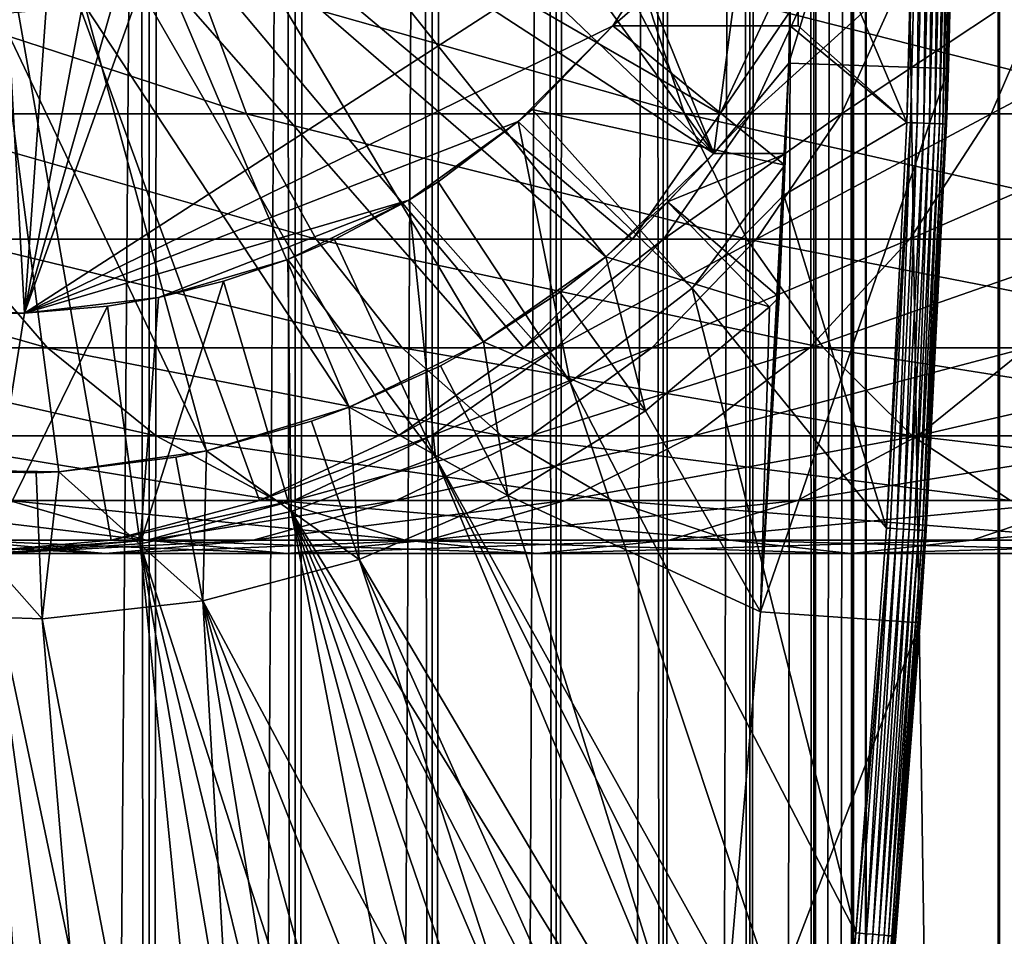
# Model space of a CAD drawing. Extents: x 0 to 600, y 0 to 1524.
# Drawn here: x 26 to 38, y 64 to 76 of the extents above; entities that cross this region are included whole.
import ezdxf

# ---------------------------------------------------------------- set-up
doc = ezdxf.new("R2010")
doc.units = 0
doc.header["$MEASUREMENT"] = 0

msp = doc.modelspace()

# ---------------------------------------------------------------- linework, layer by layer
for points in [[(15.399998, 1.5, 35.650024), (15.399998, 1522.5, 35.650024), (37.899998, 1.5, 35.650024)], [(37.899998, 1.5, 35.650024), (15.399998, 1522.5, 35.650024), (37.899998, 1522.5, 35.650024)], [(37.899998, 1522.5, 65.650024), (19.4, 45.526279, 65.650024), (21.137777, 46.336617, 65.650024)], [(37.899998, 1522.5, 65.650024), (35.899998, 1488, 65.650024), (19.4, 45.526279, 65.650024)], [(21.137777, 46.336617, 65.650024), (22.989868, 46.832886, 65.650024), (37.899998, 1522.5, 65.650024)], [(37.899998, 1522.5, 65.650024), (22.989868, 46.832886, 65.650024), (24.9, 47, 65.650024)], [(37.899998, 1522.5, 65.650024), (24.9, 47, 65.650024), (26.810129, 46.832886, 65.650024)], [(25.4, 1522.5, 39.800022), (25.4, 1.5, 39.800022), (27.284081, 1522.5, 39.964859)], [(27.284081, 1522.5, 39.964859), (25.4, 1.5, 39.800022), (27.284081, 1.5, 39.964859)], [(27.284081, 1522.5, 61.335186), (27.284081, 1.5, 61.335186), (25.4, 1522.5, 61.500023)], [(25.4, 1522.5, 61.500023), (27.284081, 1.5, 61.335186), (25.4, 1.5, 61.500023)], [(26.810129, 46.832886, 65.650024), (28.66222, 46.336617, 65.650024), (37.899998, 1522.5, 65.650024)], [(27.284081, 1522.5, 39.964859), (27.284081, 1.5, 39.964859), (29.110916, 1522.5, 40.454357)], [(29.110916, 1522.5, 40.454357), (27.284081, 1.5, 39.964859), (29.110916, 1.5, 40.454357)], [(29.110916, 1522.5, 60.845688), (29.110916, 1.5, 60.845688), (27.284081, 1522.5, 61.335186)], [(27.284081, 1522.5, 61.335186), (29.110916, 1.5, 60.845688), (27.284081, 1.5, 61.335186)], [(37.899998, 1522.5, 65.650024), (28.66222, 46.336617, 65.650024), (30.399998, 45.526279, 65.650024)], [(29.110916, 1522.5, 40.454357), (29.110916, 1.5, 40.454357), (30.824999, 1522.5, 41.253647)], [(30.824999, 1522.5, 41.253647), (29.110916, 1.5, 40.454357), (30.824999, 1.5, 41.253647)], [(30.824999, 1522.5, 60.046398), (30.824999, 1.5, 60.046398), (29.110916, 1522.5, 60.845688)], [(29.110916, 1522.5, 60.845688), (30.824999, 1.5, 60.046398), (29.110916, 1.5, 60.845688)], [(37.899998, 1522.5, 65.650024), (30.399998, 45.526279, 65.650024), (31.970661, 44.426491, 65.650024)], [(30.824999, 1522.5, 41.253647), (30.824999, 1.5, 41.253647), (32.374245, 1522.5, 42.338444)], [(32.374245, 1522.5, 42.338444), (30.824999, 1.5, 41.253647), (32.374245, 1.5, 42.338444)], [(32.374245, 1522.5, 58.961605), (32.374245, 1.5, 58.961605), (30.824999, 1522.5, 60.046398)], [(30.824999, 1522.5, 60.046398), (32.374245, 1.5, 58.961605), (30.824999, 1.5, 60.046398)], [(31.970661, 44.426491, 65.650024), (33.326488, 43.070663, 65.650024), (37.899998, 1522.5, 65.650024)], [(32.374245, 1522.5, 42.338444), (32.374245, 1.5, 42.338444), (33.711582, 1522.5, 43.675777)], [(33.711582, 1522.5, 43.675777), (32.374245, 1.5, 42.338444), (33.711582, 1.5, 43.675777)], [(33.711582, 1522.5, 57.624268), (33.711582, 1.5, 57.624268), (32.374245, 1522.5, 58.961605)], [(32.374245, 1522.5, 58.961605), (33.711582, 1.5, 57.624268), (32.374245, 1.5, 58.961605)], [(37.899998, 1522.5, 65.650024), (33.326488, 43.070663, 65.650024), (34.426277, 41.5, 65.650024)], [(33.711582, 1522.5, 43.675777), (33.711582, 1.5, 43.675777), (34.796375, 1522.5, 45.225025)], [(34.796375, 1522.5, 45.225025), (33.711582, 1.5, 43.675777), (34.796375, 1.5, 45.225025)], [(34.796375, 1522.5, 56.075024), (34.796375, 1.5, 56.075024), (33.711582, 1522.5, 57.624268)], [(33.711582, 1522.5, 57.624268), (34.796375, 1.5, 56.075024), (33.711582, 1.5, 57.624268)], [(37.899998, 1522.5, 65.650024), (34.426277, 41.5, 65.650024), (35.236618, 39.762222, 65.650024)], [(34.796375, 1522.5, 45.225025), (34.796375, 1.5, 45.225025), (35.595665, 1522.5, 46.939106)], [(35.595665, 1522.5, 46.939106), (34.796375, 1.5, 45.225025), (35.595665, 1.5, 46.939106)], [(35.595665, 1522.5, 54.360943), (35.595665, 1.5, 54.360943), (34.796375, 1522.5, 56.075024)], [(34.796375, 1522.5, 56.075024), (35.595665, 1.5, 54.360943), (34.796375, 1.5, 56.075024)], [(35.236618, 39.762222, 65.650024), (35.732883, 37.91013, 65.650024), (37.899998, 1522.5, 65.650024)], [(35.595665, 1522.5, 46.939106), (35.595665, 1.5, 46.939106), (36.085163, 1522.5, 48.765942)], [(36.085163, 1522.5, 48.765942), (35.595665, 1.5, 46.939106), (36.085163, 1.5, 48.765942)], [(36.085163, 1522.5, 52.534107), (36.085163, 1.5, 52.534107), (35.595665, 1522.5, 54.360943)], [(35.595665, 1522.5, 54.360943), (36.085163, 1.5, 52.534107), (35.595665, 1.5, 54.360943)], [(37.899998, 1522.5, 65.650024), (35.732883, 37.91013, 65.650024), (35.899998, 36, 65.650024)], [(37.899998, 1522.5, 65.650024), (35.899998, 36, 65.650024), (37.899998, 1.5, 65.650024)], [(36.085163, 1522.5, 48.765942), (36.085163, 1.5, 48.765942), (36.25, 1522.5, 50.650024)], [(36.25, 1522.5, 50.650024), (36.085163, 1.5, 48.765942), (36.25, 1.5, 50.650024)], [(36.25, 1522.5, 50.650024), (36.25, 1.5, 50.650024), (36.085163, 1522.5, 52.534107)], [(36.085163, 1522.5, 52.534107), (36.25, 1.5, 50.650024), (36.085163, 1.5, 52.534107)], [(37.899998, 1522.5, 65.650024), (37.899998, 1.5, 65.650024), (38.291084, 1.5, 65.619247)], [(37.899998, 1522.5, 65.650024), (38.291084, 1.5, 65.619247), (38.291084, 1522.5, 65.619247)], [(38.291084, 1522.5, 35.680801), (38.291084, 1.5, 35.680801), (37.899998, 1.5, 35.650024)], [(38.291084, 1522.5, 35.680801), (37.899998, 1.5, 35.650024), (37.899998, 1522.5, 35.650024)], [(19.4, 45.526279, 65.650024), (35.899998, 1488, 65.650024), (35.732883, 1486.089844, 65.650024)], [(19.4, 45.526279, 65.650024), (35.732883, 1486.089844, 65.650024), (35.236618, 1484.237793, 65.650024)], [(35.236618, 1484.237793, 65.650024), (34.426277, 1482.5, 65.650024), (19.4, 45.526279, 65.650024)], [(34.426277, 1482.5, 65.650024), (33.326488, 1480.929321, 65.650024), (19.4, 45.526279, 65.650024)], [(19.4, 45.526279, 65.650024), (33.326488, 1480.929321, 65.650024), (31.970661, 1479.573486, 65.650024)], [(19.4, 45.526279, 65.650024), (31.970661, 1479.573486, 65.650024), (30.399998, 1478.473633, 65.650024)], [(30.399998, 1478.473633, 65.650024), (28.66222, 1477.663452, 65.650024), (19.4, 45.526279, 65.650024)], [(19.4, 45.526279, 65.650024), (28.66222, 1477.663452, 65.650024), (26.810129, 1477.167114, 65.650024)], [(19.4, 45.526279, 65.650024), (26.810129, 1477.167114, 65.650024), (24.9, 1477, 65.650024)], [(34.344273, 74, 3.650023), (31.555046, 80.914696, 3.650023), (35.399998, 82, 3.650023)], [(35.282677, 75.131287, 3.650023), (34.344273, 74, 3.650023), (35.399998, 82, 3.650023)], [(35.399998, 82, 0.650024), (37.399998, 82, 0.650024), (35.282677, 75.131287, 0.650024)], [(35.282677, 75.131287, 0.650024), (37.399998, 82, 0.650024), (37.281509, 75.062981, 0.650024)], [(35.282677, 75.131287, 0.650024), (35.282677, 75.131287, 3.650023), (35.399998, 82, 0.650024)], [(35.399998, 82, 0.650024), (35.282677, 75.131287, 3.650023), (35.399998, 82, 3.650023)], [(37.399998, 82, 0.650024), (37.384068, 79.456001, 35.150024), (37.281509, 75.062981, 0.650024)], [(34.344273, 74, 3.650023), (31.273077, 79.862373, 3.650023), (31.555046, 80.914696, 3.650023)], [(28.66222, 69.663383, 64.650024), (26.810129, 69.167114, 64.650024), (24.899998, 80, 64.650024)], [(24.899998, 80, 64.650024), (26.810129, 69.167114, 64.650024), (24.899998, 69, 64.650024)], [(33.326488, 72.929337, 64.650024), (31.970663, 71.573509, 64.650024), (24.899998, 80, 64.650024)], [(24.899998, 80, 64.650024), (31.970663, 71.573509, 64.650024), (30.399998, 70.473717, 64.650024)], [(24.899998, 80, 64.650024), (30.399998, 70.473717, 64.650024), (28.66222, 69.663383, 64.650024)], [(24.899998, 80, 64.650024), (35.236618, 76.237778, 64.650024), (34.426277, 74.5, 64.650024)], [(24.899998, 80, 64.650024), (34.426277, 74.5, 64.650024), (33.326488, 72.929337, 64.650024)], [(30.812656, 78.875, 3.650023), (31.273077, 79.862373, 3.650023), (34.344273, 74, 3.650023)], [(35.399998, 77.599998, 35.650024), (36.756981, 74.388374, 35.650024), (36.884106, 79.462257, 35.650024)], [(36.931156, 79.46167, 35.647804), (36.884106, 79.462257, 35.650024), (36.756981, 74.388374, 35.650024)], [(36.804005, 74.386604, 35.647804), (36.931156, 79.46167, 35.647804), (36.756981, 74.388374, 35.650024)], [(36.888824, 74.383423, 35.632301), (36.931156, 79.46167, 35.647804), (36.804005, 74.386604, 35.647804)], [(36.888824, 74.383423, 35.632301), (37.016033, 79.460609, 35.632301), (36.931156, 79.46167, 35.647804)], [(36.969723, 74.380379, 35.602436), (37.016033, 79.460609, 35.632301), (36.888824, 74.383423, 35.632301)], [(36.969723, 74.380379, 35.602436), (37.096977, 79.459595, 35.602436), (37.016033, 79.460609, 35.632301)], [(37.044281, 74.377579, 35.559097), (37.096977, 79.459595, 35.602436), (36.969723, 74.380379, 35.602436)], [(37.044281, 74.377579, 35.559097), (37.171585, 79.458664, 35.559097), (37.096977, 79.459595, 35.602436)], [(37.110287, 74.375092, 35.503574), (37.171585, 79.458664, 35.559097), (37.044281, 74.377579, 35.559097)], [(37.110287, 74.375092, 35.503574), (37.237633, 79.457832, 35.503574), (37.171585, 79.458664, 35.559097)], [(37.165768, 74.373009, 35.437527), (37.237633, 79.457832, 35.503574), (37.110287, 74.375092, 35.503574)], [(37.165768, 74.373009, 35.437527), (37.293148, 79.457138, 35.437527), (37.237633, 79.457832, 35.503574)], [(37.209076, 74.371384, 35.362911), (37.293148, 79.457138, 35.437527), (37.165768, 74.373009, 35.437527)], [(37.209076, 74.371384, 35.362911), (37.336483, 79.456596, 35.362911), (37.293148, 79.457138, 35.437527)], [(37.238922, 74.370262, 35.28196), (37.336483, 79.456596, 35.362911), (37.209076, 74.371384, 35.362911)], [(37.238922, 74.370262, 35.28196), (37.366348, 79.456223, 35.28196), (37.336483, 79.456596, 35.362911)], [(37.25441, 74.369675, 35.197075), (37.366348, 79.456223, 35.28196), (37.238922, 74.370262, 35.28196)], [(37.25441, 74.369675, 35.197075), (37.381847, 79.456024, 35.197075), (37.366348, 79.456223, 35.28196)], [(37.384068, 79.456001, 35.150024), (37.381847, 79.456024, 35.197075), (37.25441, 74.369675, 35.197075)], [(37.25441, 74.369675, 35.197075), (37.25663, 74.369591, 35.150024), (37.384068, 79.456001, 35.150024)], [(37.384068, 79.456001, 35.150024), (37.25663, 74.369591, 35.150024), (37.281509, 75.062981, 0.650024)], [(30.187777, 77.982574, 3.650023), (30.812656, 78.875, 3.650023), (34.344273, 74, 3.650023)], [(34.379974, 77.599998, 5.650023), (28.131845, 78.744308, 5.650023), (25.724665, 72.005272, 5.650023)], [(25.724665, 72.005272, 5.650023), (28.131845, 78.744308, 5.650023), (27.524998, 78.319389, 5.650023)], [(25.724665, 72.005272, 5.650023), (27.524998, 78.319389, 5.650023), (26.853584, 78.00631, 5.650023)], [(26.138002, 77.814568, 5.650023), (25.724665, 72.005272, 5.650023), (26.853584, 78.00631, 5.650023)], [(30.187777, 77.982574, 3.650023), (34.344273, 74, 3.650023), (29.417421, 77.212219, 3.650023)], [(25.399998, 77.75, 5.650023), (24.041286, 72.092735, 5.650023), (25.724665, 72.005272, 5.650023)], [(25.399998, 77.75, 5.650023), (25.724665, 72.005272, 5.650023), (26.138002, 77.814568, 5.650023)], [(33.083748, 75.599998, 5.650023), (34.379974, 77.599998, 5.650023), (25.724665, 72.005272, 5.650023)], [(33.083748, 75.599998, 5.650023), (35.399998, 75.599998, 5.650023), (35.399998, 77.599998, 5.650023)], [(35.399998, 77.599998, 5.650023), (34.379974, 77.599998, 5.650023), (33.083748, 75.599998, 5.650023)], [(35.399998, 77.599998, 35.650024), (35.399998, 77.599998, 5.650023), (35.399998, 75.599998, 35.650024)], [(35.399998, 75.599998, 35.650024), (35.399998, 77.599998, 5.650023), (35.399998, 75.599998, 5.650023)], [(35.399998, 75.599998, 35.650024), (36.756981, 74.388374, 35.650024), (35.399998, 77.599998, 35.650024)], [(29.417421, 77.212219, 3.650023), (32.996391, 72.710495, 3.650023), (28.524998, 76.587341, 3.650023)], [(29.417421, 77.212219, 3.650023), (34.344273, 74, 3.650023), (32.996391, 72.710495, 3.650023)], [(28.524998, 76.587341, 3.650023), (31.464952, 71.64547, 3.650023), (27.537624, 76.126923, 3.650023)], [(28.524998, 76.587341, 3.650023), (32.996391, 72.710495, 3.650023), (31.464952, 71.64547, 3.650023)], [(27.858326, 76.237778, 131.815674), (23.182852, 76.237778, 124.818336), (28.501213, 74.5, 131.322372)], [(28.501213, 74.5, 131.322372), (23.182852, 76.237778, 124.818336), (23.884626, 74.5, 124.413162)], [(33.407139, 76.237778, 138.142883), (27.858326, 76.237778, 131.815674), (33.980137, 74.5, 137.569885)], [(33.980137, 74.5, 137.569885), (27.858326, 76.237778, 131.815674), (28.501213, 74.5, 131.322372)], [(39.734348, 76.237778, 143.691696), (33.407139, 76.237778, 138.142883), (40.22765, 74.5, 143.048813)], [(40.22765, 74.5, 143.048813), (33.407139, 76.237778, 138.142883), (33.980137, 74.5, 137.569885)], [(34.426277, 74.5, 92.650024), (34.426277, 74.5, 64.650024), (35.236618, 76.237778, 64.650024)], [(34.426277, 74.5, 92.650024), (35.236618, 76.237778, 64.650024), (35.236618, 76.237778, 92.650024)], [(34.806759, 74.5, 98.455009), (34.426277, 74.5, 92.650024), (35.610165, 76.237778, 98.349236)], [(35.610165, 76.237778, 98.349236), (34.426277, 74.5, 92.650024), (35.236618, 76.237778, 92.650024)], [(35.941685, 74.5, 104.160667), (34.806759, 74.5, 98.455009), (36.724411, 76.237778, 103.950935)], [(36.724411, 76.237778, 103.950935), (34.806759, 74.5, 98.455009), (35.610165, 76.237778, 98.349236)], [(37.811638, 74.5, 109.66938), (35.941685, 74.5, 104.160667), (38.560295, 76.237778, 109.359276)], [(38.560295, 76.237778, 109.359276), (35.941685, 74.5, 104.160667), (36.724411, 76.237778, 103.950935)], [(40.384628, 74.5, 114.886879), (37.811638, 74.5, 109.66938), (41.086403, 76.237778, 114.481712)], [(41.086403, 76.237778, 114.481712), (37.811638, 74.5, 109.66938), (38.560295, 76.237778, 109.359276)], [(27.537624, 76.126923, 3.650023), (29.786961, 70.830643, 3.650023), (26.4853, 75.844948, 3.650023)], [(27.537624, 76.126923, 3.650023), (31.464952, 71.64547, 3.650023), (29.786961, 70.830643, 3.650023)], [(25.399998, 75.75, 3.650023), (26.156071, 70.023842, 3.650023), (24.290905, 70.051361, 3.650023)], [(26.4853, 75.844948, 3.650023), (28.002964, 70.285713, 3.650023), (25.399998, 75.75, 3.650023)], [(25.399998, 75.75, 3.650023), (28.002964, 70.285713, 3.650023), (26.156071, 70.023842, 3.650023)], [(26.4853, 75.844948, 3.650023), (29.786961, 70.830643, 3.650023), (28.002964, 70.285713, 3.650023)], [(33.083748, 75.599998, 5.650023), (25.724665, 72.005272, 5.650023), (31.899607, 74.400322, 5.650023)], [(32.073708, 74.552742, 32.650024), (33.083748, 75.599998, 5.650023), (31.899607, 74.400322, 5.650023)], [(35.235031, 73.855614, 35.419476), (33.083748, 75.599998, 32.650024), (32.073708, 74.552742, 32.650024)], [(33.083748, 75.599998, 32.650024), (33.083748, 75.599998, 5.650023), (32.073708, 74.552742, 32.650024)], [(35.29813, 75.599991, 34.437004), (33.083748, 75.599998, 32.650024), (35.235031, 73.855614, 35.419476)], [(35.29813, 75.599991, 34.437004), (35.399998, 75.599998, 5.650023), (33.083748, 75.599998, 32.650024)], [(33.083748, 75.599998, 32.650024), (35.399998, 75.599998, 5.650023), (33.083748, 75.599998, 5.650023)], [(35.21949, 73.480751, 35.650024), (35.298145, 75.599998, 35.650024), (35.235031, 73.855614, 35.419476)], [(36.756981, 74.388374, 35.650024), (35.298145, 75.599998, 35.650024), (35.21949, 73.480751, 35.650024)], [(35.235031, 73.855614, 35.419476), (35.298145, 75.599998, 35.650024), (35.29813, 75.599991, 34.437004)], [(35.298145, 75.599998, 35.650024), (35.399998, 75.599998, 35.650024), (35.29813, 75.599991, 34.437004)], [(35.29813, 75.599991, 34.437004), (35.399998, 75.599998, 35.650024), (35.399998, 75.599998, 5.650023)], [(35.399998, 75.599998, 35.650024), (35.298145, 75.599998, 35.650024), (36.756981, 74.388374, 35.650024)], [(35.282677, 75.131287, 3.650023), (35.240829, 74, 3.650023), (34.344273, 74, 3.650023)], [(35.282677, 75.131287, 0.650024), (37.281509, 75.062981, 0.650024), (34.930843, 68.270584, 0.650024)], [(34.930843, 68.270584, 0.650024), (35.240829, 74, 3.650023), (35.282677, 75.131287, 0.650024)], [(35.282677, 75.131287, 0.650024), (35.240829, 74, 3.650023), (35.282677, 75.131287, 3.650023)], [(34.930843, 68.270584, 0.650024), (37.281509, 75.062981, 0.650024), (36.926182, 68.134056, 0.650024)], [(37.281509, 75.062981, 0.650024), (37.001835, 69.287971, 35.150024), (36.926182, 68.134056, 0.650024)], [(37.281509, 75.062981, 0.650024), (37.25663, 74.369591, 35.150024), (37.001835, 69.287971, 35.150024)], [(28.501213, 74.5, 131.322372), (23.884626, 74.5, 124.413162), (29.373735, 72.929337, 130.652863)], [(29.373735, 72.929337, 130.652863), (23.884626, 74.5, 124.413162), (24.837072, 72.929337, 123.863266)], [(33.980137, 74.5, 137.569885), (28.501213, 74.5, 131.322372), (34.757805, 72.929337, 136.792221)], [(34.757805, 72.929337, 136.792221), (28.501213, 74.5, 131.322372), (29.373735, 72.929337, 130.652863)], [(34.075817, 72.318565, 35.650024), (32.073708, 74.552742, 32.650024), (31.899607, 74.400322, 32.650024)], [(32.073708, 74.552742, 32.650024), (31.899607, 74.400322, 5.650023), (31.899607, 74.400322, 32.650024)], [(35.235031, 73.855614, 35.419476), (32.073708, 74.552742, 32.650024), (34.075817, 72.318565, 35.650024)], [(33.326488, 72.929337, 92.650024), (33.326488, 72.929337, 64.650024), (34.426277, 74.5, 64.650024)], [(33.326488, 72.929337, 92.650024), (34.426277, 74.5, 64.650024), (34.426277, 74.5, 92.650024)], [(33.716373, 72.929337, 98.598564), (33.326488, 72.929337, 92.650024), (34.806759, 74.5, 98.455009)], [(34.806759, 74.5, 98.455009), (33.326488, 72.929337, 92.650024), (34.426277, 74.5, 92.650024)], [(34.879368, 72.929337, 104.44532), (33.716373, 72.929337, 98.598564), (35.941685, 74.5, 104.160667)], [(35.941685, 74.5, 104.160667), (33.716373, 72.929337, 98.598564), (34.806759, 74.5, 98.455009)], [(40.22765, 74.5, 143.048813), (33.980137, 74.5, 137.569885), (40.89716, 72.929337, 142.176285)], [(40.89716, 72.929337, 142.176285), (33.980137, 74.5, 137.569885), (34.757805, 72.929337, 136.792221)], [(36.795567, 72.929337, 110.090248), (34.879368, 72.929337, 104.44532), (37.811638, 74.5, 109.66938)], [(37.811638, 74.5, 109.66938), (34.879368, 72.929337, 104.44532), (35.941685, 74.5, 104.160667)], [(39.432178, 72.929337, 115.436783), (36.795567, 72.929337, 110.090248), (40.384628, 74.5, 114.886879)], [(40.384628, 74.5, 114.886879), (36.795567, 72.929337, 110.090248), (37.811638, 74.5, 109.66938)], [(31.899607, 74.400322, 5.650023), (25.724665, 72.005272, 5.650023), (30.530787, 73.416588, 5.650023)], [(30.89855, 73.6474, 32.650024), (31.899607, 74.400322, 5.650023), (30.530787, 73.416588, 5.650023)], [(31.899607, 74.400322, 32.650024), (30.89855, 73.6474, 32.650024), (32.548115, 71.141624, 35.650024)], [(31.899607, 74.400322, 32.650024), (31.899607, 74.400322, 5.650023), (30.89855, 73.6474, 32.650024)], [(34.075817, 72.318565, 35.650024), (31.899607, 74.400322, 32.650024), (32.548115, 71.141624, 35.650024)], [(36.756981, 74.388374, 35.650024), (35.21949, 73.480751, 35.650024), (36.502815, 69.319267, 35.650024)], [(36.804005, 74.386604, 35.647804), (36.756981, 74.388374, 35.650024), (36.502815, 69.319267, 35.650024)], [(36.549778, 69.316322, 35.647804), (36.804005, 74.386604, 35.647804), (36.502815, 69.319267, 35.650024)], [(36.634491, 69.311005, 35.632301), (36.804005, 74.386604, 35.647804), (36.549778, 69.316322, 35.647804)], [(36.634491, 69.311005, 35.632301), (36.888824, 74.383423, 35.632301), (36.804005, 74.386604, 35.647804)], [(36.715286, 69.305939, 35.602436), (36.888824, 74.383423, 35.632301), (36.634491, 69.311005, 35.632301)], [(36.715286, 69.305939, 35.602436), (36.969723, 74.380379, 35.602436), (36.888824, 74.383423, 35.632301)], [(36.789753, 69.30127, 35.559097), (36.969723, 74.380379, 35.602436), (36.715286, 69.305939, 35.602436)], [(36.789753, 69.30127, 35.559097), (37.044281, 74.377579, 35.559097), (36.969723, 74.380379, 35.602436)], [(36.855675, 69.297142, 35.503574), (37.044281, 74.377579, 35.559097), (36.789753, 69.30127, 35.559097)], [(36.855675, 69.297142, 35.503574), (37.110287, 74.375092, 35.503574), (37.044281, 74.377579, 35.559097)], [(36.911087, 69.293663, 35.437527), (37.110287, 74.375092, 35.503574), (36.855675, 69.297142, 35.503574)], [(36.911087, 69.293663, 35.437527), (37.165768, 74.373009, 35.437527), (37.110287, 74.375092, 35.503574)], [(36.954342, 69.290955, 35.362911), (37.165768, 74.373009, 35.437527), (36.911087, 69.293663, 35.437527)], [(36.954342, 69.290955, 35.362911), (37.209076, 74.371384, 35.362911), (37.165768, 74.373009, 35.437527)], [(36.984146, 69.289085, 35.28196), (37.209076, 74.371384, 35.362911), (36.954342, 69.290955, 35.362911)], [(36.984146, 69.289085, 35.28196), (37.238922, 74.370262, 35.28196), (37.209076, 74.371384, 35.362911)], [(36.999619, 69.288116, 35.197075), (37.238922, 74.370262, 35.28196), (36.984146, 69.289085, 35.28196)], [(36.999619, 69.288116, 35.197075), (37.25441, 74.369675, 35.197075), (37.238922, 74.370262, 35.28196)], [(37.25663, 74.369591, 35.150024), (37.25441, 74.369675, 35.197075), (36.999619, 69.288116, 35.197075)], [(36.999619, 69.288116, 35.197075), (37.001835, 69.287971, 35.150024), (37.25663, 74.369591, 35.150024)], [(33.765156, 73.396271, 31.821596), (32.996391, 72.710495, 3.650023), (34.344273, 74, 3.650023)], [(33.765156, 73.396271, 31.821596), (34.344273, 74, 31.821596), (35.240757, 73.999802, 32.503609)], [(33.765156, 73.396271, 31.821596), (34.344273, 74, 3.650023), (34.344273, 74, 31.821596)], [(35.240757, 73.999802, 32.503609), (35.161343, 72.205025, 33.650024), (33.765156, 73.396271, 31.821596)], [(35.240829, 74, 3.650023), (35.240757, 73.999802, 32.503609), (34.344273, 74, 3.650023)], [(34.344273, 74, 3.650023), (35.240757, 73.999802, 32.503609), (34.344273, 74, 31.821596)], [(35.161343, 72.205025, 33.650024), (35.240829, 74, 3.650023), (34.930843, 68.270584, 0.650024)], [(35.240757, 73.999802, 32.503609), (35.240829, 74, 3.650023), (35.161343, 72.205025, 33.650024)], [(34.075817, 72.318565, 35.650024), (35.21949, 73.480751, 35.650024), (35.235031, 73.855614, 35.419476)], [(32.548115, 71.141624, 35.650024), (30.89855, 73.6474, 32.650024), (30.530787, 73.416588, 32.650024)], [(30.89855, 73.6474, 32.650024), (30.530787, 73.416588, 5.650023), (30.530787, 73.416588, 32.650024)], [(30.530787, 73.416588, 5.650023), (25.724665, 72.005272, 5.650023), (27.398819, 72.201797, 5.650023)], [(30.530787, 73.416588, 5.650023), (27.398819, 72.201797, 5.650023), (29.016178, 72.676735, 5.650023)], [(29.602392, 72.925865, 32.650024), (30.530787, 73.416588, 5.650023), (29.016178, 72.676735, 5.650023)], [(30.530787, 73.416588, 32.650024), (29.602392, 72.925865, 32.650024), (30.86311, 70.203629, 35.650024)], [(30.530787, 73.416588, 32.650024), (30.530787, 73.416588, 5.650023), (29.602392, 72.925865, 32.650024)], [(32.548115, 71.141624, 35.650024), (30.530787, 73.416588, 32.650024), (30.86311, 70.203629, 35.650024)], [(33.765156, 73.396271, 31.821596), (35.039745, 72.085327, 33.650024), (32.996391, 72.710495, 31.821596)], [(32.996391, 72.710495, 31.821596), (32.996391, 72.710495, 3.650023), (33.765156, 73.396271, 31.821596)], [(33.765156, 73.396271, 31.821596), (35.161343, 72.205025, 33.650024), (35.039745, 72.085327, 33.650024)], [(36.502815, 69.319267, 35.650024), (35.21949, 73.480751, 35.650024), (34.075817, 72.318565, 35.650024)], [(24.837072, 72.929337, 123.863266), (21.225443, 72.929337, 116.539604), (26.011251, 71.573509, 123.185356)], [(26.011251, 71.573509, 123.185356), (21.225443, 72.929337, 116.539604), (22.478062, 71.573509, 116.02076)], [(29.373735, 72.929337, 130.652863), (24.837072, 72.929337, 123.863266), (30.449383, 71.573509, 129.827484)], [(30.449383, 71.573509, 129.827484), (24.837072, 72.929337, 123.863266), (26.011251, 71.573509, 123.185356)], [(30.86311, 70.203629, 35.650024), (29.602392, 72.925865, 32.650024), (29.016178, 72.676735, 32.650024)], [(29.602392, 72.925865, 32.650024), (29.016178, 72.676735, 5.650023), (29.016178, 72.676735, 32.650024)], [(34.757805, 72.929337, 136.792221), (29.373735, 72.929337, 130.652863), (35.716518, 71.573509, 135.833511)], [(35.716518, 71.573509, 135.833511), (29.373735, 72.929337, 130.652863), (30.449383, 71.573509, 129.827484)], [(31.970663, 71.573509, 92.650024), (31.970663, 71.573509, 64.650024), (33.326488, 72.929337, 64.650024)], [(31.970663, 71.573509, 92.650024), (33.326488, 72.929337, 64.650024), (33.326488, 72.929337, 92.650024)], [(32.37215, 71.573509, 98.775528), (31.970663, 71.573509, 92.650024), (33.716373, 72.929337, 98.598564)], [(33.716373, 72.929337, 98.598564), (31.970663, 71.573509, 92.650024), (33.326488, 72.929337, 92.650024)], [(33.56974, 71.573509, 104.796227), (32.37215, 71.573509, 98.775528), (34.879368, 72.929337, 104.44532)], [(34.879368, 72.929337, 104.44532), (32.37215, 71.573509, 98.775528), (33.716373, 72.929337, 98.598564)], [(35.542946, 71.573509, 110.6091), (33.56974, 71.573509, 104.796227), (36.795567, 72.929337, 110.090248)], [(36.795567, 72.929337, 110.090248), (33.56974, 71.573509, 104.796227), (34.879368, 72.929337, 104.44532)], [(40.89716, 72.929337, 142.176285), (34.757805, 72.929337, 136.792221), (41.722534, 71.573509, 141.100647)], [(41.722534, 71.573509, 141.100647), (34.757805, 72.929337, 136.792221), (35.716518, 71.573509, 135.833511)], [(38.257999, 71.573509, 116.114693), (35.542946, 71.573509, 110.6091), (39.432178, 72.929337, 115.436783)], [(39.432178, 72.929337, 115.436783), (35.542946, 71.573509, 110.6091), (36.795567, 72.929337, 110.090248)], [(28.213753, 72.404022, 32.650024), (29.016178, 72.676735, 5.650023), (27.398819, 72.201797, 5.650023)], [(29.057878, 69.52523, 35.650024), (29.016178, 72.676735, 32.650024), (28.213753, 72.404022, 32.650024)], [(29.016178, 72.676735, 32.650024), (29.016178, 72.676735, 5.650023), (28.213753, 72.404022, 32.650024)], [(30.86311, 70.203629, 35.650024), (29.016178, 72.676735, 32.650024), (29.057878, 69.52523, 35.650024)], [(32.420742, 72.268135, 31.821596), (31.464952, 71.64547, 3.650023), (32.996391, 72.710495, 3.650023)], [(32.996391, 72.710495, 31.821596), (33.490482, 70.785301, 33.650024), (32.420742, 72.268135, 31.821596)], [(32.420742, 72.268135, 31.821596), (32.996391, 72.710495, 3.650023), (32.996391, 72.710495, 31.821596)], [(32.996391, 72.710495, 31.821596), (35.039745, 72.085327, 33.650024), (33.490482, 70.785301, 33.650024)], [(29.057878, 69.52523, 35.650024), (28.213753, 72.404022, 32.650024), (27.172152, 69.121353, 35.650024)], [(28.213753, 72.404022, 32.650024), (27.398819, 72.201797, 32.650024), (27.172152, 69.121353, 35.650024)], [(28.213753, 72.404022, 32.650024), (27.398819, 72.201797, 5.650023), (27.398819, 72.201797, 32.650024)], [(36.121761, 64.25811, 35.650024), (34.075817, 72.318565, 35.650024), (32.548115, 71.141624, 35.650024)], [(36.502815, 69.319267, 35.650024), (34.075817, 72.318565, 35.650024), (36.121761, 64.25811, 35.650024)], [(26.763193, 72.093353, 32.650024), (27.398819, 72.201797, 5.650023), (25.724665, 72.005272, 5.650023)], [(27.172152, 69.121353, 35.650024), (27.398819, 72.201797, 32.650024), (26.763193, 72.093353, 32.650024)], [(27.398819, 72.201797, 32.650024), (27.398819, 72.201797, 5.650023), (26.763193, 72.093353, 32.650024)], [(32.420742, 72.268135, 31.821596), (33.490482, 70.785301, 33.650024), (31.464952, 71.64547, 31.821596)], [(31.464952, 71.64547, 31.821596), (31.464952, 71.64547, 3.650023), (32.420742, 72.268135, 31.821596)], [(35.161343, 72.205025, 33.650024), (34.930843, 68.270584, 33.650024), (35.039745, 72.085327, 33.650024)], [(35.161343, 72.205025, 33.650024), (34.930843, 68.270584, 0.650024), (34.930843, 68.270584, 33.650024)], [(25.282635, 72.000687, 32.650024), (25.724665, 72.005272, 5.650023), (24.041286, 72.092735, 5.650023)], [(27.172152, 69.121353, 35.650024), (26.763193, 72.093353, 32.650024), (25.247425, 69.000893, 35.650024)], [(26.763193, 72.093353, 32.650024), (25.724665, 72.005272, 32.650024), (25.247425, 69.000893, 35.650024)], [(26.763193, 72.093353, 32.650024), (25.724665, 72.005272, 5.650023), (25.724665, 72.005272, 32.650024)], [(35.039745, 72.085327, 33.650024), (34.930843, 68.270584, 33.650024), (33.490482, 70.785301, 33.650024)], [(25.247425, 69.000893, 35.650024), (25.724665, 72.005272, 32.650024), (25.282635, 72.000687, 32.650024)], [(25.724665, 72.005272, 32.650024), (25.724665, 72.005272, 5.650023), (25.282635, 72.000687, 32.650024)], [(26.011251, 71.573509, 123.185356), (22.478062, 71.573509, 116.02076), (27.371487, 70.473717, 122.400024)], [(27.371487, 70.473717, 122.400024), (22.478062, 71.573509, 116.02076), (23.929167, 70.473717, 115.419685)], [(30.449383, 71.573509, 129.827484), (26.011251, 71.573509, 123.185356), (31.695475, 70.473717, 128.871338)], [(31.695475, 70.473717, 128.871338), (26.011251, 71.573509, 123.185356), (27.371487, 70.473717, 122.400024)], [(30.926151, 71.34816, 31.821596), (29.786961, 70.830643, 3.650023), (31.464952, 71.64547, 3.650023)], [(30.399998, 70.473717, 92.650024), (30.399998, 70.473717, 64.650024), (31.970663, 71.573509, 64.650024)], [(30.399998, 70.473717, 92.650024), (31.970663, 71.573509, 64.650024), (31.970663, 71.573509, 92.650024)], [(30.814922, 70.473717, 98.980545), (30.399998, 70.473717, 92.650024), (32.37215, 71.573509, 98.775528)], [(32.37215, 71.573509, 98.775528), (30.399998, 70.473717, 92.650024), (31.970663, 71.573509, 92.650024)], [(35.716518, 71.573509, 135.833511), (30.449383, 71.573509, 129.827484), (36.827145, 70.473717, 134.72287)], [(36.827145, 70.473717, 134.72287), (30.449383, 71.573509, 129.827484), (31.695475, 70.473717, 128.871338)], [(32.052597, 70.473717, 105.202751), (30.814922, 70.473717, 98.980545), (33.56974, 71.573509, 104.796227)], [(33.56974, 71.573509, 104.796227), (30.814922, 70.473717, 98.980545), (32.37215, 71.573509, 98.775528)], [(31.464952, 71.64547, 31.821596), (31.768166, 69.725151, 33.650024), (30.926151, 71.34816, 31.821596)], [(30.926151, 71.34816, 31.821596), (31.464952, 71.64547, 3.650023), (31.464952, 71.64547, 31.821596)], [(31.464952, 71.64547, 31.821596), (33.490482, 70.785301, 33.650024), (31.768166, 69.725151, 33.650024)], [(34.091843, 70.473717, 111.210167), (32.052597, 70.473717, 105.202751), (35.542946, 71.573509, 110.6091)], [(35.542946, 71.573509, 110.6091), (32.052597, 70.473717, 105.202751), (33.56974, 71.573509, 104.796227)], [(36.897766, 70.473717, 116.900024), (34.091843, 70.473717, 111.210167), (38.257999, 71.573509, 116.114693)], [(38.257999, 71.573509, 116.114693), (34.091843, 70.473717, 111.210167), (35.542946, 71.573509, 110.6091)], [(41.722534, 71.573509, 141.100647), (35.716518, 71.573509, 135.833511), (42.678692, 70.473717, 139.854538)], [(42.678692, 70.473717, 139.854538), (35.716518, 71.573509, 135.833511), (36.827145, 70.473717, 134.72287)], [(40.422359, 70.473717, 122.174957), (36.897766, 70.473717, 116.900024), (41.668453, 71.573509, 121.218796)], [(41.668453, 71.573509, 121.218796), (36.897766, 70.473717, 116.900024), (38.257999, 71.573509, 116.114693)], [(30.926151, 71.34816, 31.821596), (31.768166, 69.725151, 33.650024), (29.786961, 70.830643, 31.821596)], [(29.786961, 70.830643, 31.821596), (29.786961, 70.830643, 3.650023), (30.926151, 71.34816, 31.821596)], [(35.837048, 61.272457, 35.650024), (32.548115, 71.141624, 35.650024), (30.86311, 70.203629, 35.650024)], [(36.121761, 64.25811, 35.650024), (32.548115, 71.141624, 35.650024), (35.837048, 61.272457, 35.650024)], [(29.313358, 70.656029, 31.821596), (28.002964, 70.285713, 3.650023), (29.786961, 70.830643, 3.650023)], [(29.786961, 70.830643, 31.821596), (29.909634, 68.927567, 33.650024), (29.313358, 70.656029, 31.821596)], [(29.313358, 70.656029, 31.821596), (29.786961, 70.830643, 3.650023), (29.786961, 70.830643, 31.821596)], [(29.786961, 70.830643, 31.821596), (31.768166, 69.725151, 33.650024), (29.909634, 68.927567, 33.650024)], [(33.490482, 70.785301, 33.650024), (34.930843, 68.270584, 33.650024), (31.768166, 69.725151, 33.650024)], [(29.313358, 70.656029, 31.821596), (29.909634, 68.927567, 33.650024), (28.002964, 70.285713, 31.821596)], [(28.002964, 70.285713, 31.821596), (28.002964, 70.285713, 3.650023), (29.313358, 70.656029, 31.821596)], [(27.371487, 70.473717, 122.400024), (23.929167, 70.473717, 115.419685), (28.876448, 69.663383, 121.531136)], [(28.876448, 69.663383, 121.531136), (23.929167, 70.473717, 115.419685), (25.534664, 69.663383, 114.754669)], [(31.695475, 70.473717, 128.871338), (27.371487, 70.473717, 122.400024), (33.074146, 69.663383, 127.813438)], [(33.074146, 69.663383, 127.813438), (27.371487, 70.473717, 122.400024), (28.876448, 69.663383, 121.531136)], [(28.66222, 69.663383, 92.650024), (28.66222, 69.663383, 64.650024), (30.399998, 70.473717, 64.650024)], [(28.66222, 69.663383, 92.650024), (30.399998, 70.473717, 64.650024), (30.399998, 70.473717, 92.650024)], [(29.09201, 69.663383, 99.207367), (28.66222, 69.663383, 92.650024), (30.814922, 70.473717, 98.980545)], [(30.814922, 70.473717, 98.980545), (28.66222, 69.663383, 92.650024), (30.399998, 70.473717, 92.650024)], [(30.374031, 69.663383, 105.652519), (29.09201, 69.663383, 99.207367), (32.052597, 70.473717, 105.202751)], [(32.052597, 70.473717, 105.202751), (29.09201, 69.663383, 99.207367), (30.814922, 70.473717, 98.980545)], [(32.486343, 69.663383, 111.875191), (30.374031, 69.663383, 105.652519), (34.091843, 70.473717, 111.210167)], [(34.091843, 70.473717, 111.210167), (30.374031, 69.663383, 105.652519), (32.052597, 70.473717, 105.202751)], [(36.827145, 70.473717, 134.72287), (31.695475, 70.473717, 128.871338), (38.055939, 69.663383, 133.49408)], [(38.055939, 69.663383, 133.49408), (31.695475, 70.473717, 128.871338), (33.074146, 69.663383, 127.813438)], [(35.392807, 69.663383, 117.768913), (32.486343, 69.663383, 111.875191), (36.897766, 70.473717, 116.900024)], [(36.897766, 70.473717, 116.900024), (32.486343, 69.663383, 111.875191), (34.091843, 70.473717, 111.210167)], [(39.04369, 69.663383, 123.232841), (35.392807, 69.663383, 117.768913), (40.422359, 70.473717, 122.174957)], [(40.422359, 70.473717, 122.174957), (35.392807, 69.663383, 117.768913), (36.897766, 70.473717, 116.900024)], [(42.678692, 70.473717, 139.854538), (36.827145, 70.473717, 134.72287), (43.736588, 69.663383, 138.475876)], [(43.736588, 69.663383, 138.475876), (36.827145, 70.473717, 134.72287), (38.055939, 69.663383, 133.49408)], [(27.616859, 70.206551, 31.821596), (26.156071, 70.023842, 3.650023), (28.002964, 70.285713, 3.650023)], [(27.616859, 70.206551, 31.821596), (27.954641, 68.409592, 33.650024), (26.156071, 70.023842, 31.821596)], [(26.156071, 70.023842, 31.821596), (26.156071, 70.023842, 3.650023), (27.616859, 70.206551, 31.821596)], [(28.002964, 70.285713, 31.821596), (27.954641, 68.409592, 33.650024), (27.616859, 70.206551, 31.821596)], [(27.616859, 70.206551, 31.821596), (28.002964, 70.285713, 3.650023), (28.002964, 70.285713, 31.821596)], [(28.002964, 70.285713, 31.821596), (29.909634, 68.927567, 33.650024), (27.954641, 68.409592, 33.650024)], [(29.057878, 69.52523, 35.650024), (35.437054, 59.199039, 35.650024), (30.86311, 70.203629, 35.650024)], [(30.86311, 70.203629, 35.650024), (35.437054, 59.199039, 35.650024), (35.724987, 60.458031, 35.650024)], [(30.86311, 70.203629, 35.650024), (35.724987, 60.458031, 35.650024), (35.837048, 61.272457, 35.650024)], [(24.290905, 70.051361, 31.821596), (25.945005, 68.18232, 33.650024), (23.923712, 68.250603, 33.650024)], [(25.872942, 70.009323, 31.821596), (25.945005, 68.18232, 33.650024), (24.290905, 70.051361, 31.821596)], [(24.290905, 70.051361, 31.821596), (24.290905, 70.051361, 3.650023), (25.872942, 70.009323, 31.821596)], [(25.872942, 70.009323, 31.821596), (24.290905, 70.051361, 3.650023), (26.156071, 70.023842, 3.650023)], [(26.156071, 70.023842, 31.821596), (25.945005, 68.18232, 33.650024), (25.872942, 70.009323, 31.821596)], [(25.872942, 70.009323, 31.821596), (26.156071, 70.023842, 3.650023), (26.156071, 70.023842, 31.821596)], [(26.156071, 70.023842, 31.821596), (27.954641, 68.409592, 33.650024), (25.945005, 68.18232, 33.650024)], [(31.768166, 69.725151, 33.650024), (34.344917, 61.425903, 33.650024), (29.909634, 68.927567, 33.650024)], [(31.768166, 69.725151, 33.650024), (34.930843, 68.270584, 33.650024), (34.344917, 61.425903, 33.650024)], [(25.534664, 69.663383, 114.754669), (23.105976, 69.663383, 107.599983), (27.245773, 69.167114, 114.045906)], [(27.245773, 69.167114, 114.045906), (23.105976, 69.663383, 107.599983), (24.89496, 69.167114, 107.120628)], [(28.876448, 69.663383, 121.531136), (25.534664, 69.663383, 114.754669), (30.480406, 69.167114, 120.605087)], [(30.480406, 69.167114, 120.605087), (25.534664, 69.663383, 114.754669), (27.245773, 69.167114, 114.045906)], [(26.810129, 69.167114, 92.650024), (26.810129, 69.167114, 64.650024), (28.66222, 69.663383, 64.650024)], [(26.810129, 69.167114, 92.650024), (28.66222, 69.663383, 64.650024), (28.66222, 69.663383, 92.650024)], [(27.255764, 69.167114, 99.449112), (26.810129, 69.167114, 92.650024), (29.09201, 69.663383, 99.207367)], [(29.09201, 69.663383, 99.207367), (26.810129, 69.167114, 92.650024), (28.66222, 69.663383, 92.650024)], [(28.585047, 69.167114, 106.131874), (27.255764, 69.167114, 99.449112), (30.374031, 69.663383, 105.652519)], [(30.374031, 69.663383, 105.652519), (27.255764, 69.167114, 99.449112), (29.09201, 69.663383, 99.207367)], [(30.775234, 69.167114, 112.583954), (28.585047, 69.167114, 106.131874), (32.486343, 69.663383, 111.875191)], [(32.486343, 69.663383, 111.875191), (28.585047, 69.167114, 106.131874), (30.374031, 69.663383, 105.652519)], [(33.074146, 69.663383, 127.813438), (28.876448, 69.663383, 121.531136), (34.54351, 69.167114, 126.685951)], [(34.54351, 69.167114, 126.685951), (28.876448, 69.663383, 121.531136), (30.480406, 69.167114, 120.605087)], [(33.788849, 69.167114, 118.694962), (30.775234, 69.167114, 112.583954), (35.392807, 69.663383, 117.768913)], [(35.392807, 69.663383, 117.768913), (30.775234, 69.167114, 112.583954), (32.486343, 69.663383, 111.875191)], [(38.055939, 69.663383, 133.49408), (33.074146, 69.663383, 127.813438), (39.365566, 69.167114, 132.184448)], [(39.365566, 69.167114, 132.184448), (33.074146, 69.663383, 127.813438), (34.54351, 69.167114, 126.685951)], [(37.574326, 69.167114, 124.360329), (33.788849, 69.167114, 118.694962), (39.04369, 69.663383, 123.232841)], [(39.04369, 69.663383, 123.232841), (33.788849, 69.167114, 118.694962), (35.392807, 69.663383, 117.768913)], [(42.066898, 69.167114, 129.483124), (37.574326, 69.167114, 124.360329), (43.376522, 69.663383, 128.173492)], [(43.376522, 69.663383, 128.173492), (37.574326, 69.167114, 124.360329), (39.04369, 69.663383, 123.232841)], [(32.112434, 53.750374, 35.650024), (29.057878, 69.52523, 35.650024), (27.172152, 69.121353, 35.650024)], [(34.465164, 56.809898, 35.650024), (29.057878, 69.52523, 35.650024), (33.792465, 55.707428, 35.650024)], [(33.792465, 55.707428, 35.650024), (29.057878, 69.52523, 35.650024), (33.005184, 54.683632, 35.650024)], [(33.005184, 54.683632, 35.650024), (29.057878, 69.52523, 35.650024), (32.112434, 53.750374, 35.650024)], [(34.465164, 56.809898, 35.650024), (35.015488, 57.978283, 35.650024), (29.057878, 69.52523, 35.650024)], [(29.057878, 69.52523, 35.650024), (35.015488, 57.978283, 35.650024), (35.437054, 59.199039, 35.650024)], [(36.549778, 69.316322, 35.647804), (36.502815, 69.319267, 35.650024), (36.121761, 64.25811, 35.650024)], [(36.121761, 64.25811, 35.650024), (36.168636, 64.25399, 35.647804), (36.549778, 69.316322, 35.647804)], [(36.549778, 69.316322, 35.647804), (36.168636, 64.25399, 35.647804), (36.253193, 64.246559, 35.632301)], [(36.549778, 69.316322, 35.647804), (36.253193, 64.246559, 35.632301), (36.634491, 69.311005, 35.632301)], [(36.634491, 69.311005, 35.632301), (36.253193, 64.246559, 35.632301), (36.333836, 64.239471, 35.602436)], [(36.634491, 69.311005, 35.632301), (36.333836, 64.239471, 35.602436), (36.715286, 69.305939, 35.602436)], [(36.715286, 69.305939, 35.602436), (36.333836, 64.239471, 35.602436), (36.408161, 64.232941, 35.559097)], [(36.715286, 69.305939, 35.602436), (36.408161, 64.232941, 35.559097), (36.789753, 69.30127, 35.559097)], [(36.789753, 69.30127, 35.559097), (36.408161, 64.232941, 35.559097), (36.473957, 64.227158, 35.503574)], [(36.789753, 69.30127, 35.559097), (36.473957, 64.227158, 35.503574), (36.855675, 69.297142, 35.503574)], [(36.855675, 69.297142, 35.503574), (36.473957, 64.227158, 35.503574), (36.529266, 64.22229, 35.437527)], [(36.855675, 69.297142, 35.503574), (36.529266, 64.22229, 35.437527), (36.911087, 69.293663, 35.437527)], [(36.911087, 69.293663, 35.437527), (36.529266, 64.22229, 35.437527), (36.572437, 64.218498, 35.362911)], [(36.911087, 69.293663, 35.437527), (36.572437, 64.218498, 35.362911), (36.954342, 69.290955, 35.362911)], [(36.954342, 69.290955, 35.362911), (36.572437, 64.218498, 35.362911), (36.602188, 64.215881, 35.28196)], [(36.954342, 69.290955, 35.362911), (36.602188, 64.215881, 35.28196), (36.984146, 69.289085, 35.28196)], [(36.984146, 69.289085, 35.28196), (36.602188, 64.215881, 35.28196), (36.61763, 64.214523, 35.197075)], [(36.984146, 69.289085, 35.28196), (36.61763, 64.214523, 35.197075), (36.999619, 69.288116, 35.197075)], [(36.999619, 69.288116, 35.197075), (36.61763, 64.214523, 35.197075), (36.926182, 68.134056, 35.150024)], [(36.999619, 69.288116, 35.197075), (36.926182, 68.134056, 35.150024), (37.001835, 69.287971, 35.150024)], [(36.926182, 68.134056, 35.150024), (36.926182, 68.134056, 0.650024), (37.001835, 69.287971, 35.150024)], [(24.89496, 69.167114, 107.120628), (23.468187, 69.167114, 99.947762), (26.740004, 69, 106.626251)], [(26.740004, 69, 106.626251), (23.468187, 69.167114, 99.947762), (25.361977, 69, 99.698441)], [(27.245773, 69.167114, 114.045906), (24.89496, 69.167114, 107.120628), (29.010504, 69, 113.314926)], [(29.010504, 69, 113.314926), (24.89496, 69.167114, 107.120628), (26.740004, 69, 106.626251)], [(24.899998, 69, 92.650024), (24.899998, 69, 64.650024), (26.810129, 69.167114, 64.650024)], [(24.899998, 69, 92.650024), (26.810129, 69.167114, 64.650024), (26.810129, 69.167114, 92.650024)], [(25.361977, 69, 99.698441), (24.899998, 69, 92.650024), (27.255764, 69.167114, 99.449112)], [(27.255764, 69.167114, 99.449112), (24.899998, 69, 92.650024), (26.810129, 69.167114, 92.650024)], [(25.247425, 69.000893, 35.650024), (28.910168, 51.595955, 35.650024), (27.172152, 69.121353, 35.650024)], [(26.740004, 69, 106.626251), (25.361977, 69, 99.698441), (28.585047, 69.167114, 106.131874)], [(28.585047, 69.167114, 106.131874), (25.361977, 69, 99.698441), (27.255764, 69.167114, 99.449112)], [(29.010504, 69, 113.314926), (26.740004, 69, 106.626251), (30.775234, 69.167114, 112.583954)], [(30.775234, 69.167114, 112.583954), (26.740004, 69, 106.626251), (28.585047, 69.167114, 106.131874)], [(32.112434, 53.750374, 35.650024), (27.172152, 69.121353, 35.650024), (31.124556, 52.918468, 35.650024)], [(27.172152, 69.121353, 35.650024), (28.910168, 51.595955, 35.650024), (30.052998, 52.197544, 35.650024)], [(27.172152, 69.121353, 35.650024), (30.052998, 52.197544, 35.650024), (31.124556, 52.918468, 35.650024)], [(30.480406, 69.167114, 120.605087), (27.245773, 69.167114, 114.045906), (32.134628, 69, 119.650024)], [(32.134628, 69, 119.650024), (27.245773, 69.167114, 114.045906), (29.010504, 69, 113.314926)], [(32.134628, 69, 119.650024), (29.010504, 69, 113.314926), (33.788849, 69.167114, 118.694962)], [(33.788849, 69.167114, 118.694962), (29.010504, 69, 113.314926), (30.775234, 69.167114, 112.583954)], [(34.54351, 69.167114, 126.685951), (30.480406, 69.167114, 120.605087), (36.058918, 69, 125.52314)], [(36.058918, 69, 125.52314), (30.480406, 69.167114, 120.605087), (32.134628, 69, 119.650024)], [(36.058918, 69, 125.52314), (32.134628, 69, 119.650024), (37.574326, 69.167114, 124.360329)], [(37.574326, 69.167114, 124.360329), (32.134628, 69, 119.650024), (33.788849, 69.167114, 118.694962)], [(39.365566, 69.167114, 132.184448), (34.54351, 69.167114, 126.685951), (40.716232, 69, 130.833786)], [(40.716232, 69, 130.833786), (34.54351, 69.167114, 126.685951), (36.058918, 69, 125.52314)], [(40.716232, 69, 130.833786), (36.058918, 69, 125.52314), (42.066898, 69.167114, 129.483124)], [(42.066898, 69.167114, 129.483124), (36.058918, 69, 125.52314), (37.574326, 69.167114, 124.360329)], [(25.247425, 69.000893, 35.650024), (25.189627, 50.5695, 35.650024), (26.464317, 50.777191, 35.650024)], [(26.464317, 50.777191, 35.650024), (27.709303, 51.120667, 35.650024), (25.247425, 69.000893, 35.650024)], [(25.247425, 69.000893, 35.650024), (27.709303, 51.120667, 35.650024), (28.910168, 51.595955, 35.650024)], [(29.909634, 68.927567, 33.650024), (33.449524, 58.134617, 33.650024), (27.954641, 68.409592, 33.650024)], [(34.344917, 61.425903, 33.650024), (34.031757, 59.743656, 33.650024), (29.909634, 68.927567, 33.650024)], [(29.909634, 68.927567, 33.650024), (34.031757, 59.743656, 33.650024), (33.449524, 58.134617, 33.650024)], [(27.954641, 68.409592, 33.650024), (28.836388, 53.232742, 33.650024), (25.945005, 68.18232, 33.650024)], [(31.546404, 55.303997, 33.650024), (30.276064, 54.157589, 33.650024), (27.954641, 68.409592, 33.650024)], [(27.954641, 68.409592, 33.650024), (30.276064, 54.157589, 33.650024), (28.836388, 53.232742, 33.650024)], [(27.954641, 68.409592, 33.650024), (33.449524, 58.134617, 33.650024), (32.61367, 56.64151, 33.650024)], [(27.954641, 68.409592, 33.650024), (32.61367, 56.64151, 33.650024), (31.546404, 55.303997, 33.650024)], [(25.945005, 68.18232, 33.650024), (27.265612, 52.554012, 33.650024), (23.923712, 68.250603, 33.650024)], [(23.923712, 68.250603, 33.650024), (27.265612, 52.554012, 33.650024), (25.605452, 52.139427, 33.650024)], [(34.930843, 68.270584, 0.650024), (36.926182, 68.134056, 0.650024), (34.344917, 61.425903, 0.650024)], [(34.930843, 68.270584, 0.650024), (34.344917, 61.425903, 0.650024), (34.344917, 61.425903, 33.650024)], [(34.930843, 68.270584, 33.650024), (34.930843, 68.270584, 0.650024), (34.344917, 61.425903, 33.650024)], [(25.945005, 68.18232, 33.650024), (28.836388, 53.232742, 33.650024), (27.265612, 52.554012, 33.650024)], [(34.344917, 61.425903, 0.650024), (36.926182, 68.134056, 0.650024), (36.334427, 61.221313, 0.650024)], [(36.619843, 64.214333, 35.150024), (36.334427, 61.221313, 0.650024), (36.926182, 68.134056, 0.650024)], [(36.61763, 64.214523, 35.197075), (36.619843, 64.214333, 35.150024), (36.926182, 68.134056, 35.150024)], [(36.619843, 64.214333, 35.150024), (36.926182, 68.134056, 0.650024), (36.926182, 68.134056, 35.150024)], [(35.837048, 61.272457, 35.650024), (35.883854, 61.267647, 35.647804), (36.121761, 64.25811, 35.650024)], [(36.121761, 64.25811, 35.650024), (35.883854, 61.267647, 35.647804), (36.168636, 64.25399, 35.647804)], [(35.968292, 61.258961, 35.632301), (36.168636, 64.25399, 35.647804), (35.883854, 61.267647, 35.647804)], [(35.968292, 61.258961, 35.632301), (36.253193, 64.246559, 35.632301), (36.168636, 64.25399, 35.647804)], [(36.04882, 61.250679, 35.602436), (36.253193, 64.246559, 35.632301), (35.968292, 61.258961, 35.632301)], [(36.04882, 61.250679, 35.602436), (36.333836, 64.239471, 35.602436), (36.253193, 64.246559, 35.632301)], [(36.123043, 61.24305, 35.559097), (36.333836, 64.239471, 35.602436), (36.04882, 61.250679, 35.602436)], [(36.123043, 61.24305, 35.559097), (36.408161, 64.232941, 35.559097), (36.333836, 64.239471, 35.602436)], [(36.188747, 61.23629, 35.503574), (36.408161, 64.232941, 35.559097), (36.123043, 61.24305, 35.559097)], [(36.188747, 61.23629, 35.503574), (36.473957, 64.227158, 35.503574), (36.408161, 64.232941, 35.559097)], [(36.243977, 61.230614, 35.437527), (36.473957, 64.227158, 35.503574), (36.188747, 61.23629, 35.503574)], [(36.243977, 61.230614, 35.437527), (36.529266, 64.22229, 35.437527), (36.473957, 64.227158, 35.503574)], [(36.287086, 61.226181, 35.362911), (36.529266, 64.22229, 35.437527), (36.243977, 61.230614, 35.437527)], [(36.287086, 61.226181, 35.362911), (36.572437, 64.218498, 35.362911), (36.529266, 64.22229, 35.437527)], [(36.316795, 61.223125, 35.28196), (36.572437, 64.218498, 35.362911), (36.287086, 61.226181, 35.362911)], [(36.316795, 61.223125, 35.28196), (36.602188, 64.215881, 35.28196), (36.572437, 64.218498, 35.362911)], [(36.332218, 61.221539, 35.197075), (36.602188, 64.215881, 35.28196), (36.316795, 61.223125, 35.28196)], [(36.332218, 61.221539, 35.197075), (36.61763, 64.214523, 35.197075), (36.602188, 64.215881, 35.28196)], [(36.619843, 64.214333, 35.150024), (36.61763, 64.214523, 35.197075), (36.332218, 61.221539, 35.197075)]]:
    msp.add_3dface(points)

doc.saveas('drawing.dxf')
